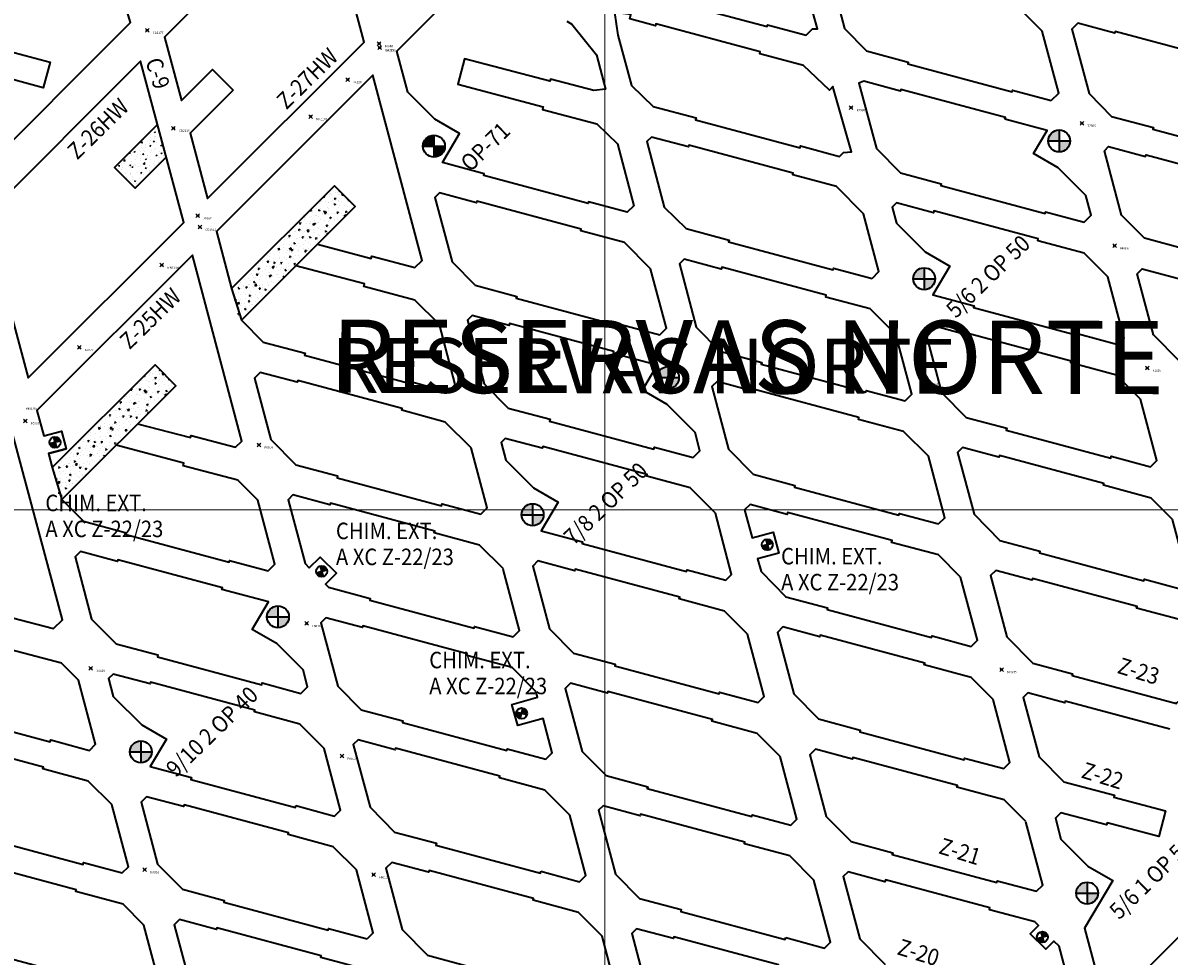
# Model space of a CAD drawing. Units: metres. Extents: x -400 to 2289, y -400 to 2200.
# Drawn here: x 921 to 1077, y 739 to 866 of the extents above; entities that cross this region are included whole.
import ezdxf

# ---------------------------------------------------------------- set-up
doc = ezdxf.new("R2010")
doc.units = ezdxf.units.M
doc.header["$PDMODE"] = 35
doc.header["$PDSIZE"] = 0.25
for name, color, linetype, lineweight in [('COORDENADAS', 1, 'Continuous', 13), ('POLÍGONOS', 6, 'Continuous', 30), ('RENO-PRODUCCION-DESARROLLADO', 7, 'Continuous', 30), ('TEXTOS', 7, 'Continuous', 13)]:
    doc.layers.add(name, color=color, linetype=linetype, lineweight=lineweight)
doc.layers.add('RESURVEY', color=2, linetype='Continuous')
doc.styles.add('ARIAL', font='arial.ttf')
doc.styles.add('ROMANS', font='romans.shx', dxfattribs={"width": 0.9})

msp = doc.modelspace()

# ---------------------------------------------------------------- hatches: boundary and pattern name
at = {"layer": 'RENO-PRODUCCION-DESARROLLADO', "lineweight": 13}
h = msp.add_hatch(dxfattribs=at)
h.set_pattern_fill('AR-CONC', color=252, scale=0.01, style=0)
h.set_pattern_definition([(50, (0, 0), (1.8218467, -0.1593909), [0.1905, -2.0955]), (355, (0, 0), (-0.3524283, 1.9105664), [0.1524, -1.6764]), (100.451, (0.1518, -0.0133), (1.469425, 1.751167), [0.1619, -1.7809]), (46.1842, (0, 0.508), (2.7107904, -0.4204233), [0.28575, -3.14325]), (96.6356, (0.226, 0.473), (2.3740423, 2.4742556), [0.24285, -2.67135]), (351.184, (0, 0.508), (2.374046, 2.474251), [0.2286, -2.5146]), (21, (0.254, 0.381), (1.5161488, -1.0226552), [0.1905, -2.0955]), (326, (0.254, 0.381), (0.6180203, 1.8418797), [0.1524, -1.6764]), (71.4514, (0.3803, 0.2958), (2.134165, 0.8192286), [0.1619, -1.7809]), (37.5, (0, 0), (0.03088603, 0.8455504), [0, -1.65608, 0, -1.7018, 0, -1.68275]), (7.5, (0, 0), (0.6681966, 1.00180575), [0, -0.97028, 0, -1.61798, 0, -0.64135]), (327.5, (-0.5664, 0), (1.35590595, -0.05728744), [0, -0.635, 0, -1.9812, 0, -2.6289]), (317.5, (-0.8204, 0), (1.4812918, 0.2542649), [0, -0.8255, 0, -1.31572, 0, -1.8669])])
h.paths.add_polyline_path([(940.118, 848.159), (938.927, 852.622), (933.046, 846.752), (935.872, 843.921)])
at = {"layer": 'RENO-PRODUCCION-DESARROLLADO', "lineweight": 35}
h = msp.add_hatch(color=256, dxfattribs=at)
h.paths.add_polyline_path([(1062.032, 850.374), (1062.032, 851.874, 0.4142136), (1060.532, 850.374)])
h.paths.add_polyline_path([(1062.032, 848.874, 0.4142136), (1063.532, 850.374), (1062.032, 850.374)])
for points in [[(976.663, 849.655), (976.663, 851.155, 0.4142136), (975.163, 849.655)], [(976.663, 848.155, 0.4142136), (978.163, 849.655), (976.663, 849.655)]]:
    msp.add_hatch(color=256, dxfattribs=at).paths.add_polyline_path(points)
h = msp.add_hatch(dxfattribs=at)
h.set_pattern_fill('AR-CONC', color=252, scale=0.01, style=0)
h.set_pattern_definition([(50, (0, 0), (1.8218467, -0.1593909), [0.1905, -2.0955]), (355, (0, 0), (-0.3524283, 1.9105664), [0.1524, -1.6764]), (100.451, (0.1518, -0.0133), (1.469425, 1.7511669), [0.1619, -1.7809]), (46.1842, (0, 0.508), (2.7107904, -0.4204233), [0.28575, -3.14325]), (96.6356, (0.226, 0.473), (2.3740423, 2.4742556), [0.24285, -2.67135]), (351.184, (0, 0.508), (2.374046, 2.474251), [0.2286, -2.5146]), (21, (0.254, 0.381), (1.5161488, -1.0226552), [0.1905, -2.0955]), (326, (0.254, 0.381), (0.6180203, 1.8418797), [0.1524, -1.6764]), (71.4514, (0.3803, 0.2958), (2.134165, 0.8192286), [0.1619, -1.7809]), (37.5, (0, 0), (0.03088603, 0.8455504), [0, -1.65608, 0, -1.7018, 0, -1.68275]), (7.5, (0, 0), (0.6681966, 1.00180575), [0, -0.97028, 0, -1.61798, 0, -0.64135]), (327.5, (-0.5664, 0), (1.35590595, -0.05728744), [0, -0.635, 0, -1.9812, 0, -2.6289]), (317.5, (-0.8204, 0), (1.4812918, 0.2542649), [0, -0.8255, 0, -1.31572, 0, -1.8669])])
h.paths.add_polyline_path([(961.075, 836.58), (965.917, 841.412), (963.091, 844.243), (949.045, 830.224), (950.236, 825.762), (957.804, 833.315)])
h = msp.add_hatch(color=256, dxfattribs=at)
h.paths.add_polyline_path([(1043.598, 831.553), (1043.598, 833.053, 0.4142136), (1042.098, 831.553)])
h.paths.add_polyline_path([(1043.598, 830.053, 0.4142136), (1045.098, 831.553), (1043.598, 831.553)])
h = msp.add_hatch(dxfattribs=at)
h.set_pattern_fill('AR-CONC', color=252, scale=0.01, style=0)
h.set_pattern_definition([(50, (-24.511, -24.4626), (1.8218467, -0.1593909), [0.1905, -2.0955]), (355, (-24.511, -24.4626), (-0.3524283, 1.9105664), [0.1524, -1.6764]), (100.451, (-24.3591, -24.4759), (1.469425, 1.7511669), [0.1619, -1.7809]), (46.1842, (-24.511, -23.9546), (2.7107904, -0.4204233), [0.28575, -3.14325]), (96.6356, (-24.285, -23.9896), (2.3740423, 2.4742556), [0.24285, -2.67135]), (351.184, (-24.511, -23.9546), (2.374046, 2.474251), [0.2286, -2.5146]), (21, (-24.257, -24.0816), (1.5161488, -1.0226552), [0.1905, -2.0955]), (326, (-24.257, -24.0816), (0.6180203, 1.8418797), [0.1524, -1.6764]), (71.4514, (-24.1306, -24.1668), (2.134165, 0.8192286), [0.1619, -1.7809]), (37.5, (-24.5109, -24.4626), (0.03088603, 0.8455504), [0, -1.65608, 0, -1.7018, 0, -1.68275]), (7.5, (-24.5109, -24.4626), (0.6681966, 1.00180575), [0, -0.97028, 0, -1.61798, 0, -0.64135]), (327.5, (-25.07735, -24.4626), (1.35590595, -0.05728744), [0, -0.635, 0, -1.9812, 0, -2.6289]), (317.5, (-25.3314, -24.4626), (1.4812918, 0.2542649), [0, -0.8255, 0, -1.31572, 0, -1.8669])])
h.paths.add_polyline_path([(936.564, 812.117), (941.406, 816.949), (938.58, 819.78), (924.534, 805.762), (925.725, 801.299), (933.293, 808.853)])
h = msp.add_hatch(color=7, dxfattribs=at)
h.paths.add_polyline_path([(1008.623, 818.06), (1008.623, 819.56, 0.4142136), (1007.123, 818.06)])
h.paths.add_polyline_path([(1008.623, 816.56, 0.4142136), (1010.123, 818.06), (1008.623, 818.06)])
h = msp.add_hatch(color=7, dxfattribs=at)
h.paths.add_polyline_path([(924.725, 809.944), (924.92, 809.229), (925.645, 809.417, 0.4136115)])
h.paths.add_polyline_path([(924.92, 809.229), (924.193, 809.039, 0.4216993), (925.12, 808.497)])
h = msp.add_hatch(color=7, dxfattribs=at)
h.paths.add_polyline_path([(990.133, 799.338), (990.133, 800.838, 0.4142136), (988.633, 799.338)])
h.paths.add_polyline_path([(990.133, 797.838, 0.4142136), (991.633, 799.338), (990.133, 799.338)])
h = msp.add_hatch(dxfattribs=at)
h.set_pattern_fill('ANSI37', color=256, scale=0.5, style=0)
h.set_pattern_definition([(45, (81.651406, 70.733977), (-0.0441941738, 0.0441941738), []), (135, (81.651406, 70.733977), (-0.0441941738, -0.0441941738), [])])
h.paths.add_polyline_path([(1021.977, 795.973), (1022.173, 795.258), (1022.897, 795.447, 0.4136115)])
h.paths.add_polyline_path([(1022.173, 795.258), (1021.446, 795.068, 0.4216993), (1022.373, 794.526)])
h = msp.add_hatch(color=7, dxfattribs=at)
h.paths.add_polyline_path([(961.132, 792.326), (961.328, 791.611), (962.052, 791.8, 0.4136115)])
h.paths.add_polyline_path([(961.328, 791.611), (960.601, 791.422, 0.4216993), (961.528, 790.879)])
h = msp.add_hatch(color=7, dxfattribs=at)
h.paths.add_polyline_path([(955.362, 785.393), (955.362, 786.893, 0.4142136), (953.862, 785.393)])
h.paths.add_polyline_path([(955.362, 783.893, 0.4142136), (956.862, 785.393), (955.362, 785.393)])
h = msp.add_hatch(color=7, dxfattribs=at)
h.paths.add_polyline_path([(988.452, 771.476), (988.627, 772.197), (987.902, 772.382, 0.4136115)])
h.paths.add_polyline_path([(988.627, 772.197), (989.355, 772.01, 0.4216993), (988.806, 772.934)])
h = msp.add_hatch(color=7, dxfattribs=at)
h.paths.add_polyline_path([(936.638, 766.968), (936.638, 768.468, 0.4142136), (935.138, 766.968)])
h.paths.add_polyline_path([(936.638, 765.468, 0.4142136), (938.138, 766.968), (936.638, 766.968)])
h = msp.add_hatch(color=256, dxfattribs=at)
h.paths.add_polyline_path([(1065.849, 747.675), (1065.849, 749.175, 0.4142136), (1064.349, 747.675)])
h.paths.add_polyline_path([(1065.849, 746.175, 0.4142136), (1067.349, 747.675), (1065.849, 747.675)])
h = msp.add_hatch(color=256, dxfattribs=at)
h.paths.add_polyline_path([(1059.549, 742.397), (1059.744, 741.682), (1060.468, 741.87, 0.4136115)])
h.paths.add_polyline_path([(1059.744, 741.682), (1059.017, 741.492, 0.4216993), (1059.944, 740.95)])

# ---------------------------------------------------------------- linework, layer by layer
at = {"layer": 'COORDENADAS', "color": 244, "linetype": 'Continuous', "lineweight": 9}
for p, q in [((1000, -400), (1000, 2200)), ((-400, 800), (2000, 800))]:
    msp.add_line(p, q, dxfattribs=at)
at = {"layer": 'RENO-PRODUCCION-DESARROLLADO', "lineweight": 35}
for p, q in [((1062.032, 851.874), (1062.032, 848.874)), ((976.663, 851.155), (976.663, 848.155)), ((1060.532, 850.374), (1063.532, 850.374)), ((975.163, 849.655), (978.163, 849.655)), ((1043.598, 833.053), (1043.598, 830.053)), ((1042.098, 831.553), (1045.098, 831.553)), ((923.384, 810.103), (925.8, 810.748)), ((924.029, 807.688), (926.444, 808.332)), ((1021.446, 795.068), (1022.897, 795.447)), ((1021.977, 795.973), (1022.373, 794.526)), ((1065.849, 749.175), (1065.849, 746.175)), ((1064.349, 747.675), (1067.349, 747.675)), ((1059.017, 741.492), (1060.468, 741.87)), ((1059.549, 742.397), (1059.944, 740.95))]:
    msp.add_line(p, q, dxfattribs=at)
at = {"layer": 'RENO-PRODUCCION-DESARROLLADO', "color": 7, "lineweight": 35}
for p, q in [((1008.623, 819.56), (1008.623, 816.56)), ((1007.123, 818.06), (1010.123, 818.06)), ((924.193, 809.039), (925.645, 809.417)), ((924.725, 809.944), (925.12, 808.497)), ((990.133, 800.838), (990.133, 797.838)), ((988.633, 799.338), (991.633, 799.338)), ((961.132, 792.326), (961.528, 790.879)), ((960.601, 791.422), (962.052, 791.8)), ((955.362, 786.893), (955.362, 783.893)), ((953.862, 785.393), (956.862, 785.393)), ((989.355, 772.01), (987.902, 772.382)), ((988.452, 771.476), (988.806, 772.934)), ((936.638, 768.468), (936.638, 765.468)), ((935.138, 766.968), (938.138, 766.968))]:
    msp.add_line(p, q, dxfattribs=at)
for points in [[(949.266, 857.288), (943.381, 851.415), (945.763, 842.49), (967.151, 863.836), (961.271, 885.934), (939.878, 864.54), (942.19, 855.878), (946.44, 860.119)], [(1001.177, 821.366), (1001.242, 821.608), (986.982, 825.432), (986.917, 825.191), (981.869, 826.544), (981.225, 825.908), (983.539, 817.212), (986.809, 813.902), (992.513, 812.373), (992.448, 812.131), (1006.708, 808.307), (1006.773, 808.549), (1012.045, 807.135), (1012.986, 808.064), (1012.321, 810.563), (1008.501, 814.382), (1005.128, 816.33), (1007.151, 819.765)], [(955.24, 781.714), (951.867, 783.662), (954.084, 787.425), (947.71, 789.135), (947.774, 789.376), (933.514, 793.2), (933.45, 792.959), (928.402, 794.313), (927.66, 793.58), (929.926, 785.091), (933.259, 781.717), (938.963, 780.188), (938.898, 779.946), (953.158, 776.122), (953.223, 776.364), (958.495, 774.95), (959.407, 775.851), (958.79, 778.165)], [(957.805, 759.614), (963.077, 758.201), (963.901, 759.014), (961.654, 767.431), (958.339, 770.747), (952.161, 772.404), (952.225, 772.645), (937.966, 776.469), (937.901, 776.228), (932.853, 777.582), (932.221, 776.957), (932.866, 774.54), (936.759, 770.646), (940.133, 768.699), (937.923, 764.946), (943.545, 763.438), (943.48, 763.197), (957.74, 759.373)], [(932.672, 759.752), (929.462, 762.963), (923.283, 764.62), (923.348, 764.861), (909.088, 768.685), (909.023, 768.444), (906.499, 769.121), (906.309, 769.546), (905.722, 769.652), (903.573, 770.161), (903.21, 769.768), (903.154, 769.287), (905.611, 760.085), (908.603, 757.115), (910.803, 756.41), (911.703, 756.195), (911.703, 756.195), (912.283, 756.275), (914.57, 755.662), (914.505, 755.42), (928.765, 751.596), (928.83, 751.838), (934.102, 750.424), (934.941, 751.252)], [(991.265, 750.649), (996.537, 749.235), (997.413, 750.101), (995.229, 758.309), (991.79, 761.749), (985.612, 763.406), (985.676, 763.647), (971.416, 767.471), (971.352, 767.23), (966.304, 768.583), (965.657, 767.945), (967.935, 759.409), (971.301, 756.003), (977.005, 754.473), (976.94, 754.232), (991.2, 750.407)], [(967.554, 741.43), (968.377, 742.242), (966.084, 750.835), (962.921, 753.998), (956.743, 755.654), (956.808, 755.896), (942.548, 759.72), (942.483, 759.478), (937.435, 760.832), (936.669, 760.075), (938.921, 751.636), (942.318, 748.197), (948.022, 746.667), (947.957, 746.426), (962.217, 742.602), (962.282, 742.843)], [(1024.699, 741.591), (1029.972, 740.177), (1030.79, 740.986), (1028.538, 749.45), (1025.24, 752.748), (1019.062, 754.405), (1019.127, 754.646), (1004.867, 758.471), (1004.802, 758.229), (999.754, 759.583), (999.141, 758.977), (1001.461, 750.26), (1004.736, 746.945), (1010.44, 745.415), (1010.375, 745.174), (1024.635, 741.35)], [(934.229, 746.145), (927.768, 747.878), (927.833, 748.119), (913.573, 751.943), (913.508, 751.702), (910.984, 752.379), (910.74, 752.79), (910.183, 752.879), (910.183, 752.879), (908.02, 753.45), (907.472, 753.017), (909.906, 743.36), (912.804, 740.411), (915.376, 739.6), (916.083, 739.446), (916.801, 739.551), (918.877, 738.994), (918.813, 738.752), (933.073, 734.928), (933.137, 735.17), (938.503, 733.731), (939.388, 734.605), (937.066, 743.308)], [(1001.006, 732.435), (1001.883, 733.301), (999.625, 741.788), (996.381, 745.032), (990.203, 746.689), (990.267, 746.93), (976.007, 750.754), (975.943, 750.513), (970.895, 751.867), (970.088, 751.07), (972.324, 742.69), (975.77, 739.203), (981.474, 737.673), (981.409, 737.432), (995.669, 733.607), (995.734, 733.849)], [(970.482, 734.365), (967.702, 737.145), (961.22, 738.883), (961.285, 739.125), (947.025, 742.949), (946.96, 742.707), (941.901, 744.064), (941.191, 743.363), (943.507, 734.685), (946.625, 731.528), (952.329, 729.999), (952.264, 729.757), (966.524, 725.933), (966.589, 726.175), (971.962, 724.734), (972.825, 725.586)], [(1023.638, 737.631), (1023.702, 737.873), (1009.442, 741.697), (1009.378, 741.455), (1004.329, 742.809), (1003.667, 742.154), (1005.969, 733.5), (1009.222, 730.208), (1014.926, 728.678), (1014.861, 728.437), (1029.121, 724.613), (1029.186, 724.854), (1034.458, 723.44), (1035.291, 724.264), (1034.654, 726.655), (1030.898, 730.411), (1027.525, 732.359), (1029.676, 736.012)]]:
    msp.add_lwpolyline(points, close=True, dxfattribs=at)
msp.add_lwpolyline([(994.811, 866.707), (995.473, 866.328), (998.863, 862.115), (1000.085, 857.445), (998.51, 857.249), (992.571, 858.815), (992.494, 858.525), (980.842, 861.597), (979.91, 858.12), (991.576, 855.044), (991.479, 854.676), (998.926, 852.712), (1001.707, 849.988), (1003.961, 841.52), (1003.07, 840.639), (997.779, 842.058), (997.715, 841.816), (983.455, 845.64), (983.519, 845.882), (977.817, 847.411), (980.159, 851.386), (976.785, 853.333), (973.106, 857.012), (971.61, 862.635), (992.518, 883.501, -0.577574)], format="xyb", dxfattribs=at)
at = {"layer": 'RENO-PRODUCCION-DESARROLLADO', "linetype": 'Continuous', "lineweight": 35}
msp.add_lwpolyline([(934.808, 868.052), (931.795, 871.067), (923.543, 873.283), (911.748, 876.451), (911.723, 876.361), (906.386, 877.791), (905.488, 876.889), (907.808, 868.203), (910.633, 865.024), (916.755, 863.384), (916.69, 863.142), (924.243, 861.118), (923.31, 857.642), (915.759, 859.665), (915.694, 859.423), (910.459, 860.826), (909.931, 860.298), (913.958, 845.267), (935.21, 866.519), (934.798, 868.062)], dxfattribs=at)
at = {"layer": 'RENO-PRODUCCION-DESARROLLADO', "lineweight": 35}
for points in [[(1060.956, 855.893), (1061.97, 856.895), (1059.714, 865.344), (1056.389, 868.669), (1050.444, 870.264), (1050.509, 870.505), (1036.249, 874.329), (1036.184, 874.088), (1031.215, 875.42), (1030.271, 875.062), (1032.702, 865.716), (1035.72, 862.661), (1041.424, 861.131), (1041.359, 860.89), (1055.619, 857.066), (1055.684, 857.307)], [(1094.904, 847.474), (1095.355, 848.203), (1093.173, 856.326), (1089.837, 859.662), (1083.892, 861.256), (1083.957, 861.497), (1069.697, 865.321), (1069.632, 865.08), (1064.584, 866.434), (1063.777, 865.636), (1066.129, 856.825), (1069.189, 853.728), (1074.892, 852.198), (1074.828, 851.957), (1089.088, 848.133), (1089.152, 848.374), (1093.299, 847.262), (1094.171, 847.165)], [(1054.622, 853.347), (1054.687, 853.589), (1040.427, 857.413), (1040.362, 857.171), (1035.366, 858.511), (1034.691, 858.239), (1036.662, 850.854), (1036.68, 850.859), (1037.081, 849.352), (1040.373, 846.02), (1045.922, 844.532), (1045.857, 844.29), (1060.117, 840.466), (1060.182, 840.708), (1065.454, 839.294), (1066.409, 840.238), (1065.696, 842.911), (1061.911, 846.696), (1058.537, 848.644), (1060.395, 851.799)], [(1059.12, 836.748), (1059.185, 836.989), (1044.925, 840.813), (1044.86, 840.572), (1039.812, 841.925), (1039.226, 841.347), (1039.815, 839.136), (1043.719, 835.231), (1047.093, 833.283), (1044.788, 829.371), (1050.415, 827.862), (1050.35, 827.621), (1064.61, 823.797), (1064.675, 824.038), (1070.04, 822.6), (1070.897, 823.447), (1068.657, 831.838), (1065.444, 835.052)], [(1039.741, 823.924), (1036.235, 827.43), (1030.158, 829.06), (1030.222, 829.301), (1015.962, 833.126), (1015.898, 832.884), (1010.85, 834.238), (1010.184, 833.58), (1012.479, 824.954), (1015.723, 821.671), (1021.427, 820.142), (1021.362, 819.9), (1035.622, 816.076), (1035.687, 816.317), (1041.003, 814.892), (1041.906, 815.784)], [(1045.561, 798.09), (1046.406, 798.925), (1044.173, 807.319), (1040.788, 810.705), (1034.625, 812.357), (1034.69, 812.599), (1020.43, 816.423), (1020.365, 816.181), (1015.317, 817.535), (1014.603, 816.83), (1016.874, 808.296), (1020.253, 804.876), (1025.956, 803.347), (1025.892, 803.105), (1040.152, 799.281), (1040.216, 799.523)], [(1077.509, 798.672), (1074.576, 801.606), (1068.073, 803.35), (1068.138, 803.591), (1053.878, 807.415), (1053.813, 807.174), (1048.838, 808.508), (1048.166, 807.844), (1050.415, 799.393), (1053.927, 795.838), (1059.412, 794.367), (1059.348, 794.126), (1073.608, 790.302), (1073.672, 790.543), (1079.07, 789.096), (1079.858, 789.874)], [(1078.122, 773.787), (1083.524, 772.338), (1084.327, 773.131), (1081.959, 782.002), (1079.125, 784.836), (1072.61, 786.583), (1072.675, 786.825), (1058.415, 790.649), (1058.35, 790.407), (1053.39, 791.737), (1052.663, 791.019), (1054.892, 782.644), (1058.423, 779.07), (1063.863, 777.611), (1063.798, 777.37), (1078.058, 773.546)]]:
    msp.add_lwpolyline(points, close=True, dxfattribs=at)
for points in [[(1007.891, 869.822), (1022.151, 865.998), (1022.216, 866.239), (1027.488, 864.826), (1028.341, 865.669), (1029.022, 865.669), (1027.23, 872.236)], [(1027.11, 860.682), (1021.154, 862.279), (1021.218, 862.521), (1006.958, 866.345), (1006.894, 866.103), (1003.407, 867.039), (1003.565, 867.63), (1001.321, 867.922), (1001.791, 864.81), (1003.651, 857.962), (1006.591, 855.082), (1012.465, 853.506), (1012.4, 853.265), (1026.66, 849.441), (1026.725, 849.682), (1032.046, 848.255), (1032.595, 848.798), (1033.673, 848.866), (1031.144, 857.811), (1030.657, 857.314), (1027.11, 860.682)], [(940.118, 848.159), (935.872, 843.921), (933.046, 846.752), (938.927, 852.622)], [(1036.492, 831.606), (1037.43, 832.533), (1035.337, 840.398), (1031.608, 844.128), (1025.663, 845.722), (1025.727, 845.964), (1011.467, 849.788), (1011.403, 849.546), (1006.355, 850.9), (1005.729, 850.282), (1008.111, 841.336), (1011.089, 838.419), (1016.96, 836.844), (1016.895, 836.603), (1031.155, 832.779), (1031.22, 833.02), (1036.492, 831.606)], [(1079.379, 835.556), (1073.675, 837.086), (1070.554, 840.245), (1068.21, 849.026), (1068.782, 849.592), (1073.83, 848.238), (1073.895, 848.48), (1088.155, 844.656)], [(949.045, 830.224), (963.091, 844.243), (965.917, 841.412), (960.763, 836.268), (957.812, 833.323), (950.387, 825.913)], [(1078.475, 820.297), (1074.917, 823.898), (1072.689, 832.245), (1073.374, 832.922), (1078.317, 831.596)], [(1073.122, 815.129), (1069.844, 818.407), (1063.613, 820.078), (1063.678, 820.32), (1049.418, 824.144), (1049.353, 823.902), (1044.357, 825.242), (1043.697, 824.589), (1045.979, 816.012), (1049.329, 812.621), (1054.875, 811.134), (1054.811, 810.893), (1069.071, 807.068), (1069.135, 807.31), (1074.502, 805.871), (1075.362, 806.72), (1073.12, 815.119)], [(924.534, 805.762), (938.58, 819.78), (941.406, 816.949), (925.859, 801.433)], [(1048.573, 790.833), (1045.562, 793.844), (1039.154, 795.563), (1039.219, 795.804), (1024.959, 799.628), (1024.894, 799.387), (1019.846, 800.74), (1019.085, 799.989), (1020.093, 796.203), (1022.992, 796.975), (1023.764, 794.076), (1020.865, 793.304), (1021.325, 791.575), (1024.71, 788.148), (1030.414, 786.619), (1030.349, 786.377), (1044.609, 782.553), (1044.674, 782.795), (1050.022, 781.36), (1050.87, 782.198), (1048.573, 790.833)], [(1053.033, 774.096), (1050.011, 777.118), (1043.612, 778.834), (1043.677, 779.076), (1029.417, 782.9), (1029.352, 782.659), (1024.304, 784.012), (1023.553, 783.271), (1025.788, 774.876), (1029.162, 771.461), (1034.866, 769.931), (1034.801, 769.69), (1049.061, 765.865), (1049.126, 766.107), (1054.471, 764.673), (1055.318, 765.51), (1053.033, 774.096)], [(1077.125, 770.068), (1062.865, 773.893), (1062.801, 773.651), (1057.752, 775.005), (1057.128, 774.388), (1059.287, 766.276), (1062.652, 762.87), (1069.575, 761.045), (1069.499, 760.755), (1076.554, 758.894), (1075.623, 755.417), (1068.581, 757.274), (1068.505, 756.984), (1062.254, 758.632), (1061.515, 757.902), (1062.274, 755.049), (1065.97, 751.353), (1069.344, 749.405), (1065.508, 742.894), (1068.457, 731.814), (1089.694, 753.013)], [(1057.496, 757.432), (1054.509, 760.418), (1048.064, 762.147), (1048.129, 762.388), (1033.869, 766.212), (1033.804, 765.971), (1028.756, 767.325), (1027.991, 766.569), (1030.236, 758.135), (1033.611, 754.719), (1039.314, 753.19), (1039.25, 752.948), (1053.51, 749.124), (1053.574, 749.366), (1058.935, 747.928), (1059.791, 748.774), (1057.492, 757.418)], [(1065.179, 728.576), (1062.031, 740.409), (1061.315, 741.124), (1060.203, 740.012), (1058.082, 742.133), (1059.194, 743.245), (1058.691, 743.749), (1052.512, 745.406), (1052.577, 745.647), (1038.317, 749.471), (1038.252, 749.23), (1033.204, 750.584), (1032.556, 749.943), (1034.827, 741.415), (1038.273, 737.926)]]:
    msp.add_lwpolyline(points, dxfattribs=at)
at = {"layer": 'RENO-PRODUCCION-DESARROLLADO', "color": 7, "lineweight": 35}
for points in [[(915.363, 840.025), (921.256, 818.031), (942.5, 839.234), (936.617, 861.279), (915.369, 840.032)], [(960.763, 836.268), (968.103, 834.332), (968.18, 834.622), (974.07, 833.069), (975.073, 834.061), (968.339, 859.37), (946.954, 838.027), (949.038, 830.217), (950.387, 825.913), (953.359, 822.904), (959.063, 821.375), (958.998, 821.133), (973.258, 817.309), (973.323, 817.551), (978.595, 816.137), (979.583, 817.113), (977.406, 825.293), (974.052, 828.647), (967.088, 830.483), (967.185, 830.851), (957.812, 833.323)], [(1006.252, 832.913), (1002.662, 836.503), (996.717, 838.097), (996.782, 838.339), (982.522, 842.163), (982.457, 841.922), (977.409, 843.275), (976.796, 842.669), (979.142, 833.852), (982.275, 830.68), (987.979, 829.151), (987.914, 828.909), (1002.174, 825.085), (1002.239, 825.327), (1007.511, 823.913), (1008.406, 824.796), (1006.248, 832.901)], [(936.21, 811.764), (943.438, 809.858), (943.514, 810.148), (949.587, 808.547), (950.453, 809.402), (943.685, 834.764), (922.45, 813.571), (923.377, 810.096), (925.793, 810.741), (926.437, 808.326), (924.022, 807.681), (924.534, 805.762), (925.859, 801.433), (928.808, 798.448), (934.512, 796.919), (934.447, 796.677), (948.707, 792.853), (948.772, 793.095), (954.044, 791.681), (954.945, 792.571), (952.615, 801.302), (949.873, 804.045), (942.423, 806.009), (942.52, 806.377), (933.259, 808.819)], [(981.75, 808.452), (978.206, 811.996), (972.261, 813.591), (972.326, 813.832), (958.066, 817.656), (958.001, 817.415), (952.953, 818.768), (952.165, 817.99), (954.398, 809.623), (957.814, 806.165), (963.518, 804.636), (963.453, 804.394), (977.713, 800.57), (977.778, 800.812), (983.05, 799.398), (983.929, 800.266), (981.751, 808.453)], [(919.124, 785.262), (924.73, 783.784), (925.94, 784.979), (919.18, 810.309)], [(1015.094, 799.556), (1011.656, 802.994), (1005.711, 804.589), (1005.776, 804.83), (991.516, 808.654), (991.451, 808.413), (986.403, 809.766), (985.828, 809.198), (986.464, 806.806), (990.255, 803.016), (993.628, 801.068), (991.316, 797.143), (996.966, 795.627), (996.901, 795.386), (1011.161, 791.562), (1011.226, 791.803), (1016.498, 790.39), (1017.316, 791.197), (1015.092, 799.552)], [(986.143, 791.946), (982.894, 795.195), (976.716, 796.852), (976.781, 797.093), (962.521, 800.917), (962.456, 800.676), (957.408, 802.03), (956.738, 801.367), (959.059, 792.668), (959.641, 792.08), (961.124, 793.56), (963.344, 791.335), (961.85, 789.844), (962.254, 789.434), (967.958, 787.904), (967.893, 787.663), (982.153, 783.839), (982.218, 784.08), (987.49, 782.667), (988.369, 783.535), (986.137, 791.923)], [(1019.487, 783.042), (1016.342, 786.186), (1010.164, 787.843), (1010.229, 788.085), (995.969, 791.909), (995.904, 791.667), (990.856, 793.021), (990.161, 792.334), (992.44, 783.767), (995.711, 780.457), (1001.415, 778.927), (1001.35, 778.686), (1015.61, 774.861), (1015.675, 775.103), (1020.947, 773.689), (1021.766, 774.498), (1019.489, 783.05)], [(990.592, 775.206), (987.334, 778.464), (981.156, 780.12), (981.221, 780.362), (966.961, 784.186), (966.896, 783.944), (961.925, 785.277), (961.22, 784.581), (963.525, 775.943), (966.71, 772.719), (972.414, 771.19), (972.349, 770.948), (986.609, 767.124), (986.674, 767.366), (991.946, 765.952), (992.823, 766.819), (991.571, 771.526), (988.122, 770.538), (987.296, 773.422), (990.799, 774.426), (990.592, 775.206)], [(910.021, 772.163), (924.28, 768.338), (924.345, 768.58), (929.617, 767.166), (930.469, 768.008), (928.136, 776.749), (925.814, 779.072), (918.033, 781.123)], [(1023.937, 766.339), (1020.791, 769.486), (1014.613, 771.143), (1014.677, 771.384), (1000.417, 775.208), (1000.353, 774.967), (995.304, 776.321), (994.601, 775.625), (996.887, 767.031), (1000.16, 763.719), (1005.864, 762.189), (1005.799, 761.948), (1020.059, 758.124), (1020.124, 758.365), (1025.396, 756.951), (1026.215, 757.76), (1023.934, 766.328)]]:
    msp.add_lwpolyline(points, dxfattribs=at)
at = {"layer": 'RENO-PRODUCCION-DESARROLLADO', "lineweight": 35}
for centre, radius in [((1062.032, 850.374), 1.5), ((1043.598, 831.553), 1.5), ((1022.173, 795.249), 0.75), ((1065.849, 747.675), 1.5), ((1059.745, 741.673), 0.75)]:
    msp.add_circle(centre, radius, dxfattribs=at)
at = {"layer": 'RENO-PRODUCCION-DESARROLLADO', "color": 7, "lineweight": 35}
for centre, radius in [((976.663, 849.655), 1.5), ((1008.623, 818.06), 1.5), ((924.921, 809.22), 0.75), ((990.133, 799.338), 1.5), ((961.328, 791.602), 0.75), ((955.362, 785.393), 1.5), ((988.63, 772.205), 0.75), ((936.638, 766.968), 1.5)]:
    msp.add_circle(centre, radius, dxfattribs=at)
at = {"layer": 'RESURVEY'}
for p in [(937.514, 865.483, 2110.067), (969.181, 863.666, 2109.669), (969.181, 863.666, 2109.669), (969.244, 863.099, 2109.586), (969.244, 863.099, 2109.586), (969.261, 863.116, 2109.734), (964.893, 858.756, 2109.289), (1033.632, 854.929, 2109.181), (959.831, 853.705, 2109.831), (1065.135, 852.79, 2109.55), (941.097, 852.11, 2109.765), (944.419, 840.146, 2109.634), (944.419, 840.146, 2109.634), (944.713, 838.616, 2109.713), (944.713, 838.616, 2109.713), (1069.602, 836.056, 2109.027), (939.509, 833.422, 2109.937), (928.243, 822.178, 2110.086), (1074.057, 819.364, 2108.944), (1043.659, 817.484, 2108.236), (920.863, 812.152, 2109.166), (920.863, 812.152, 2109.166), (952.774, 808.871, 2109.028), (959.286, 784.494, 2109.094), (929.799, 778.37, 2108.917), (1054.177, 778.202, 2108.738), (964.109, 766.394, 2108.674), (937.166, 750.876, 2108.402), (968.428, 750.185, 2108.452)]:
    msp.add_point(p, dxfattribs=at)

# ---------------------------------------------------------------- texts
at = {"layer": 'POLÍGONOS', "color": 6, "lineweight": 50, "style": 'ARIAL'}
msp.add_text('RESERVAS NORTE', height=10, rotation=359.9022, dxfattribs=at).set_placement((962.65, 815.988))
at = {"layer": 'RESURVEY'}
for s, p in [('CD2177', (938.264, 864.983, 2110.067)), ('F6648', (969.931, 863.166, 2109.669)), ('F6648', (969.931, 863.166, 2109.669)), ('CD2189', (969.994, 862.599, 2109.586)), ('CD2189', (969.994, 862.599, 2109.586)), ('NA223', (970.011, 862.616, 2109.734)), ('F4129', (965.643, 858.256, 2109.289)), ('K7980', (1034.382, 854.429, 2109.181)), ('MN1162', (960.581, 853.205, 2109.831)), ('CD2116', (941.847, 851.61, 2109.765)), ('T7506', (1065.885, 852.29, 2109.55)), ('J1067', (945.169, 839.646, 2109.634)), ('J1067', (945.169, 839.646, 2109.634)), ('CD1812', (945.463, 838.116, 2109.713)), ('CD1812', (945.463, 838.116, 2109.713)), ('MN637', (1070.352, 835.556, 2109.027)), ('MN1239', (940.259, 832.922, 2109.937)), ('K7877', (928.993, 821.678, 2110.086)), ('F2695', (1074.807, 818.864, 2108.944)), ('L8637', (1044.409, 816.984, 2108.236)), ('MN1387', (920.973, 813.673, 2110.455)), ('P0669', (921.613, 811.652, 2109.166)), ('P0669', (921.613, 811.652, 2109.166)), ('F6014', (953.524, 808.371, 2109.028)), ('F6013', (960.036, 783.994, 2109.094)), ('D0029', (930.549, 777.87, 2108.917)), ('MN975', (1054.927, 777.702, 2108.738)), ('F6012', (964.859, 765.894, 2108.674)), ('D0028', (937.916, 750.376, 2108.402)), ('F6011', (969.178, 749.685, 2108.452))]:
    msp.add_text(s, height=0.3, dxfattribs=at).set_placement(p)
at = {"layer": 'TEXTOS', "color": 0, "linetype": 'ByBlock', "lineweight": 13, "style": 'ROMANS', "width": 0.9}
for s, rotation, p in [('Z-27HW', 44.44288, (956.525, 854.557)), ('C-9', 287.50347, (937.246, 861.288)), ('Z-26HW', 44.44288, (927.956, 847.695)), ('OP-71', 44.20125, (981.65, 846.049)), ('5/6 2 OP 50', 44.20125, (1047.941, 826.054)), ('Z-25HW', 44.44288, (935.108, 821.786)), ('7/8 2 OP 50', 44.20125, (995.731, 795.027)), ('Z-23', 342.887, (1069.844, 777.754)), ('9/10 2 OP 40', 44.20125, (941.43, 763.368)), ('Z-22', 342.887, (1064.916, 763.473)), ('Z-21', 342.887, (1045.448, 753.131)), ('5/6 1 OP 50', 44.20125, (1070.236, 743.95)), ('Z-20', 342.887, (1039.781, 739.341))]:
    msp.add_text(s, height=2.25, rotation=rotation, dxfattribs=at).set_placement(p)
at = {"layer": 'TEXTOS', "color": 1, "lineweight": 50, "style": 'ARIAL'}
msp.add_text('RESERVAS NORTE', height=7.5, rotation=359.9022, dxfattribs=at).set_placement((962.65, 815.988))
at = {"layer": 'TEXTOS', "color": 0, "linetype": 'ByBlock', "lineweight": 13, "style": 'ROMANS', "width": 0.9}
for s, p in [('CHIM. EXT.', (923.61, 799.82)), ('A XC Z-22/23', (923.61, 796.275)), ('CHIM. EXT.', (963.283, 796.003)), ('A XC Z-22/23', (963.283, 792.458)), ('CHIM. EXT.', (1024.066, 792.55)), ('A XC Z-22/23', (1024.066, 789.004)), ('CHIM. EXT.', (976.022, 778.372)), ('A XC Z-22/23', (976.022, 774.827))]:
    msp.add_text(s, height=2.25, dxfattribs=at).set_placement(p)

doc.saveas('drawing.dxf')
